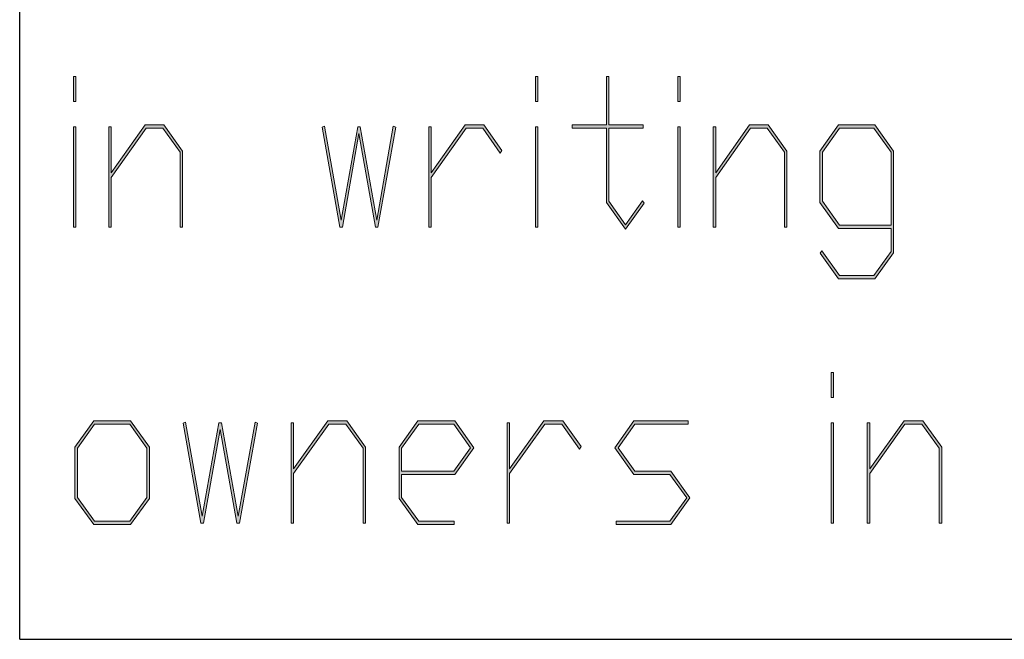
# Model space of a CAD drawing. Units: millimetres. Extents: x 0 to 210, y -297 to 0.
# Drawn here: x 11 to 18, y -292 to -288 of the extents above; entities that cross this region are included whole.
import ezdxf

# ---------------------------------------------------------------- set-up
doc = ezdxf.new("R2010")
doc.units = ezdxf.units.MM
doc.header["$MEASUREMENT"] = 0
doc.layers.add('Layer 1', color=7, linetype='Continuous', lineweight=0)

# ---------------------------------------------------------------- blocks, each defined once
blk = doc.blocks.new('Block_112')
at = {"layer": 'Layer 1'}
h = blk.add_hatch(color=7, dxfattribs=at)
h.dxf.hatch_style = 2
edge = h.paths.add_edge_path()
edge.add_spline(control_points=[(11.379, -289.2068), (11.379, -289.2068), (11.363, -289.2068), (11.363, -289.2068), (11.363, -289.2068), (11.363, -288.5288), (11.363, -288.5288), (11.363, -288.5288), (11.379, -288.5288), (11.379, -288.5288), (11.379, -288.5288), (11.379, -289.2068), (11.379, -289.2068)], knot_values=[0, 0, 0, 0, 1, 1, 1, 2, 2, 2, 3, 3, 3, 4, 4, 4, 4], degree=3, periodic=0)
edge = h.paths.add_edge_path()
edge.add_spline(control_points=[(11.379, -288.3593), (11.379, -288.3593), (11.363, -288.3593), (11.363, -288.3593), (11.363, -288.3593), (11.363, -288.1895), (11.363, -288.1895), (11.363, -288.1895), (11.379, -288.1895), (11.379, -288.1895), (11.379, -288.1895), (11.379, -288.3593), (11.379, -288.3593)], knot_values=[0, 0, 0, 0, 1, 1, 1, 2, 2, 2, 3, 3, 3, 4, 4, 4, 4], degree=3, periodic=0)
h = blk.add_hatch(color=7, dxfattribs=at)
h.dxf.hatch_style = 2
edge = h.paths.add_edge_path()
edge.add_spline(control_points=[(14.5028, -289.2068), (14.5028, -289.2068), (14.4868, -289.2068), (14.4868, -289.2068), (14.4868, -289.2068), (14.4868, -288.5288), (14.4868, -288.5288), (14.4868, -288.5288), (14.5028, -288.5288), (14.5028, -288.5288), (14.5028, -288.5288), (14.5028, -289.2068), (14.5028, -289.2068)], knot_values=[0, 0, 0, 0, 1, 1, 1, 2, 2, 2, 3, 3, 3, 4, 4, 4, 4], degree=3, periodic=0)
edge = h.paths.add_edge_path()
edge.add_spline(control_points=[(14.5028, -288.3593), (14.5028, -288.3593), (14.4868, -288.3593), (14.4868, -288.3593), (14.4868, -288.3593), (14.4868, -288.1895), (14.4868, -288.1895), (14.4868, -288.1895), (14.5028, -288.1895), (14.5028, -288.1895), (14.5028, -288.1895), (14.5028, -288.3593), (14.5028, -288.3593)], knot_values=[0, 0, 0, 0, 1, 1, 1, 2, 2, 2, 3, 3, 3, 4, 4, 4, 4], degree=3, periodic=0)
h = blk.add_hatch(color=7, dxfattribs=at)
h.dxf.hatch_style = 2
edge = h.paths.add_edge_path()
edge.add_spline(control_points=[(15.2211, -289.0456), (15.2211, -289.0456), (15.095, -289.2213), (15.095, -289.2213), (15.095, -289.2213), (14.967, -289.0414), (14.967, -289.0414), (14.967, -289.0414), (14.967, -288.5398), (14.967, -288.5398), (14.967, -288.5398), (14.7348, -288.5398), (14.7348, -288.5398), (14.7348, -288.5398), (14.7348, -288.5171), (14.7348, -288.5171), (14.7348, -288.5171), (14.967, -288.5171), (14.967, -288.5171), (14.967, -288.5171), (14.967, -288.1895), (14.967, -288.1895), (14.967, -288.1895), (14.9831, -288.1895), (14.9831, -288.1895), (14.9831, -288.1895), (14.9831, -288.5171), (14.9831, -288.5171), (14.9831, -288.5171), (15.2153, -288.5171), (15.2153, -288.5171), (15.2153, -288.5171), (15.2153, -288.5398), (15.2153, -288.5398), (15.2153, -288.5398), (14.9831, -288.5398), (14.9831, -288.5398), (14.9831, -288.5398), (14.9831, -289.0332), (14.9831, -289.0332), (14.9831, -289.0332), (15.095, -289.191), (15.095, -289.191), (15.095, -289.191), (15.2094, -289.029), (15.2094, -289.029), (15.2094, -289.029), (15.2211, -289.0456), (15.2211, -289.0456)], knot_values=[0, 0, 0, 0, 1, 1, 1, 2, 2, 2, 3, 3, 3, 4, 4, 4, 5, 5, 5, 6, 6, 6, 7, 7, 7, 8, 8, 8, 9, 9, 9, 10, 10, 10, 11, 11, 11, 12, 12, 12, 13, 13, 13, 14, 14, 14, 15, 15, 15, 16, 16, 16, 16], degree=3, periodic=0)
h = blk.add_hatch(color=7, dxfattribs=at)
h.dxf.hatch_style = 2
edge = h.paths.add_edge_path()
edge.add_spline(control_points=[(15.464, -289.2068), (15.464, -289.2068), (15.448, -289.2068), (15.448, -289.2068), (15.448, -289.2068), (15.448, -288.5288), (15.448, -288.5288), (15.448, -288.5288), (15.464, -288.5288), (15.464, -288.5288), (15.464, -288.5288), (15.464, -289.2068), (15.464, -289.2068)], knot_values=[0, 0, 0, 0, 1, 1, 1, 2, 2, 2, 3, 3, 3, 4, 4, 4, 4], degree=3, periodic=0)
edge = h.paths.add_edge_path()
edge.add_spline(control_points=[(15.464, -288.3593), (15.464, -288.3593), (15.448, -288.3593), (15.448, -288.3593), (15.448, -288.3593), (15.448, -288.1895), (15.448, -288.1895), (15.448, -288.1895), (15.464, -288.1895), (15.464, -288.1895), (15.464, -288.1895), (15.464, -288.3593), (15.464, -288.3593)], knot_values=[0, 0, 0, 0, 1, 1, 1, 2, 2, 2, 3, 3, 3, 4, 4, 4, 4], degree=3, periodic=0)
h = blk.add_hatch(color=7, dxfattribs=at)
h.dxf.hatch_style = 2
edge = h.paths.add_edge_path()
edge.add_spline(control_points=[(12.0999, -289.2068), (12.0999, -289.2068), (12.0837, -289.2068), (12.0837, -289.2068), (12.0837, -289.2068), (12.0837, -288.7021), (12.0837, -288.7021), (12.0837, -288.7021), (11.9684, -288.5398), (11.9684, -288.5398), (11.9684, -288.5398), (11.8546, -288.5398), (11.8546, -288.5398), (11.8546, -288.5398), (11.6194, -288.8716), (11.6194, -288.8716), (11.6194, -288.8716), (11.6194, -289.2068), (11.6194, -289.2068), (11.6194, -289.2068), (11.6034, -289.2068), (11.6034, -289.2068), (11.6034, -289.2068), (11.6034, -288.5288), (11.6034, -288.5288), (11.6034, -288.5288), (11.6194, -288.5288), (11.6194, -288.5288), (11.6194, -288.5288), (11.6194, -288.8406), (11.6194, -288.8406), (11.6194, -288.8406), (11.8487, -288.5171), (11.8487, -288.5171), (11.8487, -288.5171), (11.9748, -288.5171), (11.9748, -288.5171), (11.9748, -288.5171), (12.0999, -288.6938), (12.0999, -288.6938), (12.0999, -288.6938), (12.0999, -289.2068), (12.0999, -289.2068)], knot_values=[0, 0, 0, 0, 1, 1, 1, 2, 2, 2, 3, 3, 3, 4, 4, 4, 5, 5, 5, 6, 6, 6, 7, 7, 7, 8, 8, 8, 9, 9, 9, 10, 10, 10, 11, 11, 11, 12, 12, 12, 13, 13, 13, 14, 14, 14, 14], degree=3, periodic=0)
h = blk.add_hatch(color=7, dxfattribs=at)
h.dxf.hatch_style = 2
edge = h.paths.add_edge_path()
edge.add_spline(control_points=[(13.5415, -288.5316), (13.5415, -288.5316), (13.4212, -289.2068), (13.4212, -289.2068), (13.4212, -289.2068), (13.4047, -289.2068), (13.4047, -289.2068), (13.4047, -289.2068), (13.2932, -288.5753), (13.2932, -288.5753), (13.2932, -288.5753), (13.1813, -289.2068), (13.1813, -289.2068), (13.1813, -289.2068), (13.1647, -289.2068), (13.1647, -289.2068), (13.1647, -289.2068), (13.045, -288.5316), (13.045, -288.5316), (13.045, -288.5316), (13.061, -288.5254), (13.061, -288.5254), (13.061, -288.5254), (13.173, -289.16), (13.173, -289.16), (13.173, -289.16), (13.285, -288.5288), (13.285, -288.5288), (13.285, -288.5288), (13.3015, -288.5288), (13.3015, -288.5288), (13.3015, -288.5288), (13.413, -289.16), (13.413, -289.16), (13.413, -289.16), (13.5253, -288.5254), (13.5253, -288.5254), (13.5253, -288.5254), (13.5415, -288.5316), (13.5415, -288.5316)], knot_values=[0, 0, 0, 0, 1, 1, 1, 2, 2, 2, 3, 3, 3, 4, 4, 4, 5, 5, 5, 6, 6, 6, 7, 7, 7, 8, 8, 8, 9, 9, 9, 10, 10, 10, 11, 11, 11, 12, 12, 12, 13, 13, 13, 13], degree=3, periodic=0)
h = blk.add_hatch(color=7, dxfattribs=at)
h.dxf.hatch_style = 2
edge = h.paths.add_edge_path()
edge.add_spline(control_points=[(14.2599, -288.6897), (14.2599, -288.6897), (14.2482, -288.7069), (14.2482, -288.7069), (14.2482, -288.7069), (14.1309, -288.5398), (14.1309, -288.5398), (14.1309, -288.5398), (14.0171, -288.5398), (14.0171, -288.5398), (14.0171, -288.5398), (13.7819, -288.8716), (13.7819, -288.8716), (13.7819, -288.8716), (13.7819, -289.2068), (13.7819, -289.2068), (13.7819, -289.2068), (13.7659, -289.2068), (13.7659, -289.2068), (13.7659, -289.2068), (13.7659, -288.5288), (13.7659, -288.5288), (13.7659, -288.5288), (13.7819, -288.5288), (13.7819, -288.5288), (13.7819, -288.5288), (13.7819, -288.8406), (13.7819, -288.8406), (13.7819, -288.8406), (14.0112, -288.5171), (14.0112, -288.5171), (14.0112, -288.5171), (14.1373, -288.5171), (14.1373, -288.5171), (14.1373, -288.5171), (14.2599, -288.6897), (14.2599, -288.6897)], knot_values=[0, 0, 0, 0, 1, 1, 1, 2, 2, 2, 3, 3, 3, 4, 4, 4, 5, 5, 5, 6, 6, 6, 7, 7, 7, 8, 8, 8, 9, 9, 9, 10, 10, 10, 11, 11, 11, 12, 12, 12, 12], degree=3, periodic=0)
h = blk.add_hatch(color=7, dxfattribs=at)
h.dxf.hatch_style = 2
edge = h.paths.add_edge_path()
edge.add_spline(control_points=[(16.1849, -289.2068), (16.1849, -289.2068), (16.1687, -289.2068), (16.1687, -289.2068), (16.1687, -289.2068), (16.1687, -288.7021), (16.1687, -288.7021), (16.1687, -288.7021), (16.0535, -288.5398), (16.0535, -288.5398), (16.0535, -288.5398), (15.9396, -288.5398), (15.9396, -288.5398), (15.9396, -288.5398), (15.7045, -288.8716), (15.7045, -288.8716), (15.7045, -288.8716), (15.7045, -289.2068), (15.7045, -289.2068), (15.7045, -289.2068), (15.6884, -289.2068), (15.6884, -289.2068), (15.6884, -289.2068), (15.6884, -288.5288), (15.6884, -288.5288), (15.6884, -288.5288), (15.7045, -288.5288), (15.7045, -288.5288), (15.7045, -288.5288), (15.7045, -288.8406), (15.7045, -288.8406), (15.7045, -288.8406), (15.9337, -288.5171), (15.9337, -288.5171), (15.9337, -288.5171), (16.0598, -288.5171), (16.0598, -288.5171), (16.0598, -288.5171), (16.1849, -288.6938), (16.1849, -288.6938), (16.1849, -288.6938), (16.1849, -289.2068), (16.1849, -289.2068)], knot_values=[0, 0, 0, 0, 1, 1, 1, 2, 2, 2, 3, 3, 3, 4, 4, 4, 5, 5, 5, 6, 6, 6, 7, 7, 7, 8, 8, 8, 9, 9, 9, 10, 10, 10, 11, 11, 11, 12, 12, 12, 13, 13, 13, 14, 14, 14, 14], degree=3, periodic=0)
h = blk.add_hatch(color=7, dxfattribs=at)
h.dxf.hatch_style = 2
edge = h.paths.add_edge_path()
edge.add_spline(control_points=[(16.8896, -289.1951), (16.8896, -289.1951), (16.8896, -288.7021), (16.8896, -288.7021), (16.8896, -288.7021), (16.7743, -288.5398), (16.7743, -288.5398), (16.7743, -288.5398), (16.5402, -288.5398), (16.5402, -288.5398), (16.5402, -288.5398), (16.4254, -288.7021), (16.4254, -288.7021), (16.4254, -288.7021), (16.4254, -289.0332), (16.4254, -289.0332), (16.4254, -289.0332), (16.5402, -289.1951), (16.5402, -289.1951), (16.5402, -289.1951), (16.8896, -289.1951), (16.8896, -289.1951)], knot_values=[0, 0, 0, 0, 1, 1, 1, 2, 2, 2, 3, 3, 3, 4, 4, 4, 5, 5, 5, 6, 6, 6, 7, 7, 7, 7], degree=3, periodic=0)
edge = h.paths.add_edge_path()
edge.add_spline(control_points=[(16.9058, -289.3801), (16.9058, -289.3801), (16.7807, -289.5565), (16.7807, -289.5565), (16.7807, -289.5565), (16.5344, -289.5565), (16.5344, -289.5565), (16.5344, -289.5565), (16.4112, -289.3842), (16.4112, -289.3842), (16.4112, -289.3842), (16.4229, -289.367), (16.4229, -289.367), (16.4229, -289.367), (16.5402, -289.5337), (16.5402, -289.5337), (16.5402, -289.5337), (16.7743, -289.5337), (16.7743, -289.5337), (16.7743, -289.5337), (16.8896, -289.3711), (16.8896, -289.3711), (16.8896, -289.3711), (16.8896, -289.2171), (16.8896, -289.2171), (16.8896, -289.2171), (16.5344, -289.2171), (16.5344, -289.2171), (16.5344, -289.2171), (16.4093, -289.0414), (16.4093, -289.0414), (16.4093, -289.0414), (16.4093, -288.6938), (16.4093, -288.6938), (16.4093, -288.6938), (16.5344, -288.5171), (16.5344, -288.5171), (16.5344, -288.5171), (16.7807, -288.5171), (16.7807, -288.5171), (16.7807, -288.5171), (16.9058, -288.6938), (16.9058, -288.6938), (16.9058, -288.6938), (16.9058, -289.3801), (16.9058, -289.3801)], knot_values=[0, 0, 0, 0, 1, 1, 1, 2, 2, 2, 3, 3, 3, 4, 4, 4, 5, 5, 5, 6, 6, 6, 7, 7, 7, 8, 8, 8, 9, 9, 9, 10, 10, 10, 11, 11, 11, 12, 12, 12, 13, 13, 13, 14, 14, 14, 15, 15, 15, 15], degree=3, periodic=0)
for points, knots in [([(11.379, -288.3593), (11.379, -288.3593), (11.363, -288.3593), (11.363, -288.3593), (11.363, -288.3593), (11.363, -288.1895), (11.363, -288.1895), (11.363, -288.1895), (11.379, -288.1895), (11.379, -288.1895), (11.379, -288.1895), (11.379, -288.3593), (11.379, -288.3593)], [0, 0, 0, 0, 1, 1, 1, 2, 2, 2, 3, 3, 3, 4, 4, 4, 4]), ([(14.5028, -288.3593), (14.5028, -288.3593), (14.4868, -288.3593), (14.4868, -288.3593), (14.4868, -288.3593), (14.4868, -288.1895), (14.4868, -288.1895), (14.4868, -288.1895), (14.5028, -288.1895), (14.5028, -288.1895), (14.5028, -288.1895), (14.5028, -288.3593), (14.5028, -288.3593)], [0, 0, 0, 0, 1, 1, 1, 2, 2, 2, 3, 3, 3, 4, 4, 4, 4]), ([(15.2211, -289.0456), (15.2211, -289.0456), (15.095, -289.2213), (15.095, -289.2213), (15.095, -289.2213), (14.967, -289.0414), (14.967, -289.0414), (14.967, -289.0414), (14.967, -288.5398), (14.967, -288.5398), (14.967, -288.5398), (14.7348, -288.5398), (14.7348, -288.5398), (14.7348, -288.5398), (14.7348, -288.5171), (14.7348, -288.5171), (14.7348, -288.5171), (14.967, -288.5171), (14.967, -288.5171), (14.967, -288.5171), (14.967, -288.1895), (14.967, -288.1895), (14.967, -288.1895), (14.9831, -288.1895), (14.9831, -288.1895), (14.9831, -288.1895), (14.9831, -288.5171), (14.9831, -288.5171), (14.9831, -288.5171), (15.2153, -288.5171), (15.2153, -288.5171), (15.2153, -288.5171), (15.2153, -288.5398), (15.2153, -288.5398), (15.2153, -288.5398), (14.9831, -288.5398), (14.9831, -288.5398), (14.9831, -288.5398), (14.9831, -289.0332), (14.9831, -289.0332), (14.9831, -289.0332), (15.095, -289.191), (15.095, -289.191), (15.095, -289.191), (15.2094, -289.029), (15.2094, -289.029), (15.2094, -289.029), (15.2211, -289.0456), (15.2211, -289.0456)], [0, 0, 0, 0, 1, 1, 1, 2, 2, 2, 3, 3, 3, 4, 4, 4, 5, 5, 5, 6, 6, 6, 7, 7, 7, 8, 8, 8, 9, 9, 9, 10, 10, 10, 11, 11, 11, 12, 12, 12, 13, 13, 13, 14, 14, 14, 15, 15, 15, 16, 16, 16, 16]), ([(15.464, -288.3593), (15.464, -288.3593), (15.448, -288.3593), (15.448, -288.3593), (15.448, -288.3593), (15.448, -288.1895), (15.448, -288.1895), (15.448, -288.1895), (15.464, -288.1895), (15.464, -288.1895), (15.464, -288.1895), (15.464, -288.3593), (15.464, -288.3593)], [0, 0, 0, 0, 1, 1, 1, 2, 2, 2, 3, 3, 3, 4, 4, 4, 4]), ([(11.379, -289.2068), (11.379, -289.2068), (11.363, -289.2068), (11.363, -289.2068), (11.363, -289.2068), (11.363, -288.5288), (11.363, -288.5288), (11.363, -288.5288), (11.379, -288.5288), (11.379, -288.5288), (11.379, -288.5288), (11.379, -289.2068), (11.379, -289.2068)], [0, 0, 0, 0, 1, 1, 1, 2, 2, 2, 3, 3, 3, 4, 4, 4, 4]), ([(12.0999, -289.2068), (12.0999, -289.2068), (12.0837, -289.2068), (12.0837, -289.2068), (12.0837, -289.2068), (12.0837, -288.7021), (12.0837, -288.7021), (12.0837, -288.7021), (11.9684, -288.5398), (11.9684, -288.5398), (11.9684, -288.5398), (11.8546, -288.5398), (11.8546, -288.5398), (11.8546, -288.5398), (11.6194, -288.8716), (11.6194, -288.8716), (11.6194, -288.8716), (11.6194, -289.2068), (11.6194, -289.2068), (11.6194, -289.2068), (11.6034, -289.2068), (11.6034, -289.2068), (11.6034, -289.2068), (11.6034, -288.5288), (11.6034, -288.5288), (11.6034, -288.5288), (11.6194, -288.5288), (11.6194, -288.5288), (11.6194, -288.5288), (11.6194, -288.8406), (11.6194, -288.8406), (11.6194, -288.8406), (11.8487, -288.5171), (11.8487, -288.5171), (11.8487, -288.5171), (11.9748, -288.5171), (11.9748, -288.5171), (11.9748, -288.5171), (12.0999, -288.6938), (12.0999, -288.6938), (12.0999, -288.6938), (12.0999, -289.2068), (12.0999, -289.2068)], [0, 0, 0, 0, 1, 1, 1, 2, 2, 2, 3, 3, 3, 4, 4, 4, 5, 5, 5, 6, 6, 6, 7, 7, 7, 8, 8, 8, 9, 9, 9, 10, 10, 10, 11, 11, 11, 12, 12, 12, 13, 13, 13, 14, 14, 14, 14]), ([(13.5415, -288.5316), (13.5415, -288.5316), (13.4212, -289.2068), (13.4212, -289.2068), (13.4212, -289.2068), (13.4047, -289.2068), (13.4047, -289.2068), (13.4047, -289.2068), (13.2932, -288.5753), (13.2932, -288.5753), (13.2932, -288.5753), (13.1813, -289.2068), (13.1813, -289.2068), (13.1813, -289.2068), (13.1647, -289.2068), (13.1647, -289.2068), (13.1647, -289.2068), (13.045, -288.5316), (13.045, -288.5316), (13.045, -288.5316), (13.061, -288.5254), (13.061, -288.5254), (13.061, -288.5254), (13.173, -289.16), (13.173, -289.16), (13.173, -289.16), (13.285, -288.5288), (13.285, -288.5288), (13.285, -288.5288), (13.3015, -288.5288), (13.3015, -288.5288), (13.3015, -288.5288), (13.413, -289.16), (13.413, -289.16), (13.413, -289.16), (13.5253, -288.5254), (13.5253, -288.5254), (13.5253, -288.5254), (13.5415, -288.5316), (13.5415, -288.5316)], [0, 0, 0, 0, 1, 1, 1, 2, 2, 2, 3, 3, 3, 4, 4, 4, 5, 5, 5, 6, 6, 6, 7, 7, 7, 8, 8, 8, 9, 9, 9, 10, 10, 10, 11, 11, 11, 12, 12, 12, 13, 13, 13, 13]), ([(14.2599, -288.6897), (14.2599, -288.6897), (14.2482, -288.7069), (14.2482, -288.7069), (14.2482, -288.7069), (14.1309, -288.5398), (14.1309, -288.5398), (14.1309, -288.5398), (14.0171, -288.5398), (14.0171, -288.5398), (14.0171, -288.5398), (13.7819, -288.8716), (13.7819, -288.8716), (13.7819, -288.8716), (13.7819, -289.2068), (13.7819, -289.2068), (13.7819, -289.2068), (13.7659, -289.2068), (13.7659, -289.2068), (13.7659, -289.2068), (13.7659, -288.5288), (13.7659, -288.5288), (13.7659, -288.5288), (13.7819, -288.5288), (13.7819, -288.5288), (13.7819, -288.5288), (13.7819, -288.8406), (13.7819, -288.8406), (13.7819, -288.8406), (14.0112, -288.5171), (14.0112, -288.5171), (14.0112, -288.5171), (14.1373, -288.5171), (14.1373, -288.5171), (14.1373, -288.5171), (14.2599, -288.6897), (14.2599, -288.6897)], [0, 0, 0, 0, 1, 1, 1, 2, 2, 2, 3, 3, 3, 4, 4, 4, 5, 5, 5, 6, 6, 6, 7, 7, 7, 8, 8, 8, 9, 9, 9, 10, 10, 10, 11, 11, 11, 12, 12, 12, 12]), ([(14.5028, -289.2068), (14.5028, -289.2068), (14.4868, -289.2068), (14.4868, -289.2068), (14.4868, -289.2068), (14.4868, -288.5288), (14.4868, -288.5288), (14.4868, -288.5288), (14.5028, -288.5288), (14.5028, -288.5288), (14.5028, -288.5288), (14.5028, -289.2068), (14.5028, -289.2068)], [0, 0, 0, 0, 1, 1, 1, 2, 2, 2, 3, 3, 3, 4, 4, 4, 4]), ([(15.464, -289.2068), (15.464, -289.2068), (15.448, -289.2068), (15.448, -289.2068), (15.448, -289.2068), (15.448, -288.5288), (15.448, -288.5288), (15.448, -288.5288), (15.464, -288.5288), (15.464, -288.5288), (15.464, -288.5288), (15.464, -289.2068), (15.464, -289.2068)], [0, 0, 0, 0, 1, 1, 1, 2, 2, 2, 3, 3, 3, 4, 4, 4, 4]), ([(16.1849, -289.2068), (16.1849, -289.2068), (16.1687, -289.2068), (16.1687, -289.2068), (16.1687, -289.2068), (16.1687, -288.7021), (16.1687, -288.7021), (16.1687, -288.7021), (16.0535, -288.5398), (16.0535, -288.5398), (16.0535, -288.5398), (15.9396, -288.5398), (15.9396, -288.5398), (15.9396, -288.5398), (15.7045, -288.8716), (15.7045, -288.8716), (15.7045, -288.8716), (15.7045, -289.2068), (15.7045, -289.2068), (15.7045, -289.2068), (15.6884, -289.2068), (15.6884, -289.2068), (15.6884, -289.2068), (15.6884, -288.5288), (15.6884, -288.5288), (15.6884, -288.5288), (15.7045, -288.5288), (15.7045, -288.5288), (15.7045, -288.5288), (15.7045, -288.8406), (15.7045, -288.8406), (15.7045, -288.8406), (15.9337, -288.5171), (15.9337, -288.5171), (15.9337, -288.5171), (16.0598, -288.5171), (16.0598, -288.5171), (16.0598, -288.5171), (16.1849, -288.6938), (16.1849, -288.6938), (16.1849, -288.6938), (16.1849, -289.2068), (16.1849, -289.2068)], [0, 0, 0, 0, 1, 1, 1, 2, 2, 2, 3, 3, 3, 4, 4, 4, 5, 5, 5, 6, 6, 6, 7, 7, 7, 8, 8, 8, 9, 9, 9, 10, 10, 10, 11, 11, 11, 12, 12, 12, 13, 13, 13, 14, 14, 14, 14]), ([(16.9058, -289.3801), (16.9058, -289.3801), (16.7807, -289.5565), (16.7807, -289.5565), (16.7807, -289.5565), (16.5344, -289.5565), (16.5344, -289.5565), (16.5344, -289.5565), (16.4112, -289.3842), (16.4112, -289.3842), (16.4112, -289.3842), (16.4229, -289.367), (16.4229, -289.367), (16.4229, -289.367), (16.5402, -289.5337), (16.5402, -289.5337), (16.5402, -289.5337), (16.7743, -289.5337), (16.7743, -289.5337), (16.7743, -289.5337), (16.8896, -289.3711), (16.8896, -289.3711), (16.8896, -289.3711), (16.8896, -289.2171), (16.8896, -289.2171), (16.8896, -289.2171), (16.5344, -289.2171), (16.5344, -289.2171), (16.5344, -289.2171), (16.4093, -289.0414), (16.4093, -289.0414), (16.4093, -289.0414), (16.4093, -288.6938), (16.4093, -288.6938), (16.4093, -288.6938), (16.5344, -288.5171), (16.5344, -288.5171), (16.5344, -288.5171), (16.7807, -288.5171), (16.7807, -288.5171), (16.7807, -288.5171), (16.9058, -288.6938), (16.9058, -288.6938), (16.9058, -288.6938), (16.9058, -289.3801), (16.9058, -289.3801)], [0, 0, 0, 0, 1, 1, 1, 2, 2, 2, 3, 3, 3, 4, 4, 4, 5, 5, 5, 6, 6, 6, 7, 7, 7, 8, 8, 8, 9, 9, 9, 10, 10, 10, 11, 11, 11, 12, 12, 12, 13, 13, 13, 14, 14, 14, 15, 15, 15, 15]), ([(16.8896, -289.1951), (16.8896, -289.1951), (16.8896, -288.7021), (16.8896, -288.7021), (16.8896, -288.7021), (16.7743, -288.5398), (16.7743, -288.5398), (16.7743, -288.5398), (16.5402, -288.5398), (16.5402, -288.5398), (16.5402, -288.5398), (16.4254, -288.7021), (16.4254, -288.7021), (16.4254, -288.7021), (16.4254, -289.0332), (16.4254, -289.0332), (16.4254, -289.0332), (16.5402, -289.1951), (16.5402, -289.1951), (16.5402, -289.1951), (16.8896, -289.1951), (16.8896, -289.1951)], [0, 0, 0, 0, 1, 1, 1, 2, 2, 2, 3, 3, 3, 4, 4, 4, 5, 5, 5, 6, 6, 6, 7, 7, 7, 7])]:
    blk.add_open_spline(points, degree=3, knots=knots, dxfattribs=at)
blk = doc.blocks.new('Block_111')
at = {"layer": 'Layer 1'}
blk.add_blockref('Block_112', (0, 0), dxfattribs=at)
blk = doc.blocks.new('Block_114')
at = {"layer": 'Layer 1'}
h = blk.add_hatch(color=7, dxfattribs=at)
h.dxf.hatch_style = 2
edge = h.paths.add_edge_path()
edge.add_spline(control_points=[(16.5018, -291.2067), (16.5018, -291.2067), (16.4855, -291.2067), (16.4855, -291.2067), (16.4855, -291.2067), (16.4855, -290.5287), (16.4855, -290.5287), (16.4855, -290.5287), (16.5018, -290.5287), (16.5018, -290.5287), (16.5018, -290.5287), (16.5018, -291.2067), (16.5018, -291.2067)], knot_values=[0, 0, 0, 0, 1, 1, 1, 2, 2, 2, 3, 3, 3, 4, 4, 4, 4], degree=3, periodic=0)
edge = h.paths.add_edge_path()
edge.add_spline(control_points=[(16.5018, -290.3592), (16.5018, -290.3592), (16.4855, -290.3592), (16.4855, -290.3592), (16.4855, -290.3592), (16.4855, -290.1893), (16.4855, -290.1893), (16.4855, -290.1893), (16.5018, -290.1893), (16.5018, -290.1893), (16.5018, -290.1893), (16.5018, -290.3592), (16.5018, -290.3592)], knot_values=[0, 0, 0, 0, 1, 1, 1, 2, 2, 2, 3, 3, 3, 4, 4, 4, 4], degree=3, periodic=0)
h = blk.add_hatch(color=7, dxfattribs=at)
h.dxf.hatch_style = 2
edge = h.paths.add_edge_path()
edge.add_spline(control_points=[(11.8603, -291.0331), (11.8603, -291.0331), (11.8603, -290.702), (11.8603, -290.702), (11.8603, -290.702), (11.7435, -290.5397), (11.7435, -290.5397), (11.7435, -290.5397), (11.5063, -290.5397), (11.5063, -290.5397), (11.5063, -290.5397), (11.39, -290.702), (11.39, -290.702), (11.39, -290.702), (11.39, -291.0331), (11.39, -291.0331), (11.39, -291.0331), (11.5063, -291.195), (11.5063, -291.195), (11.5063, -291.195), (11.7435, -291.195), (11.7435, -291.195), (11.7435, -291.195), (11.8603, -291.0331), (11.8603, -291.0331)], knot_values=[0, 0, 0, 0, 1, 1, 1, 2, 2, 2, 3, 3, 3, 4, 4, 4, 5, 5, 5, 6, 6, 6, 7, 7, 7, 8, 8, 8, 8], degree=3, periodic=0)
edge = h.paths.add_edge_path()
edge.add_spline(control_points=[(11.8766, -291.0413), (11.8766, -291.0413), (11.7498, -291.217), (11.7498, -291.217), (11.7498, -291.217), (11.5004, -291.217), (11.5004, -291.217), (11.5004, -291.217), (11.3736, -291.0413), (11.3736, -291.0413), (11.3736, -291.0413), (11.3736, -290.6937), (11.3736, -290.6937), (11.3736, -290.6937), (11.5004, -290.517), (11.5004, -290.517), (11.5004, -290.517), (11.7498, -290.517), (11.7498, -290.517), (11.7498, -290.517), (11.8766, -290.6937), (11.8766, -290.6937), (11.8766, -290.6937), (11.8766, -291.0413), (11.8766, -291.0413)], knot_values=[0, 0, 0, 0, 1, 1, 1, 2, 2, 2, 3, 3, 3, 4, 4, 4, 5, 5, 5, 6, 6, 6, 7, 7, 7, 8, 8, 8, 8], degree=3, periodic=0)
h = blk.add_hatch(color=7, dxfattribs=at)
h.dxf.hatch_style = 2
edge = h.paths.add_edge_path()
edge.add_spline(control_points=[(12.607, -290.5314), (12.607, -290.5314), (12.4852, -291.2067), (12.4852, -291.2067), (12.4852, -291.2067), (12.4683, -291.2067), (12.4683, -291.2067), (12.4683, -291.2067), (12.3555, -290.5752), (12.3555, -290.5752), (12.3555, -290.5752), (12.2421, -291.2067), (12.2421, -291.2067), (12.2421, -291.2067), (12.2253, -291.2067), (12.2253, -291.2067), (12.2253, -291.2067), (12.104, -290.5314), (12.104, -290.5314), (12.104, -290.5314), (12.1204, -290.5252), (12.1204, -290.5252), (12.1204, -290.5252), (12.2337, -291.1598), (12.2337, -291.1598), (12.2337, -291.1598), (12.347, -290.5287), (12.347, -290.5287), (12.347, -290.5287), (12.3639, -290.5287), (12.3639, -290.5287), (12.3639, -290.5287), (12.4768, -291.1598), (12.4768, -291.1598), (12.4768, -291.1598), (12.5906, -290.5252), (12.5906, -290.5252), (12.5906, -290.5252), (12.607, -290.5314), (12.607, -290.5314)], knot_values=[0, 0, 0, 0, 1, 1, 1, 2, 2, 2, 3, 3, 3, 4, 4, 4, 5, 5, 5, 6, 6, 6, 7, 7, 7, 8, 8, 8, 9, 9, 9, 10, 10, 10, 11, 11, 11, 12, 12, 12, 13, 13, 13, 13], degree=3, periodic=0)
h = blk.add_hatch(color=7, dxfattribs=at)
h.dxf.hatch_style = 2
edge = h.paths.add_edge_path()
edge.add_spline(control_points=[(13.3372, -291.2067), (13.3372, -291.2067), (13.3208, -291.2067), (13.3208, -291.2067), (13.3208, -291.2067), (13.3208, -290.702), (13.3208, -290.702), (13.3208, -290.702), (13.204, -290.5397), (13.204, -290.5397), (13.204, -290.5397), (13.0886, -290.5397), (13.0886, -290.5397), (13.0886, -290.5397), (12.8506, -290.8715), (12.8506, -290.8715), (12.8506, -290.8715), (12.8506, -291.2067), (12.8506, -291.2067), (12.8506, -291.2067), (12.8342, -291.2067), (12.8342, -291.2067), (12.8342, -291.2067), (12.8342, -290.5287), (12.8342, -290.5287), (12.8342, -290.5287), (12.8506, -290.5287), (12.8506, -290.5287), (12.8506, -290.5287), (12.8506, -290.8405), (12.8506, -290.8405), (12.8506, -290.8405), (13.0828, -290.517), (13.0828, -290.517), (13.0828, -290.517), (13.2104, -290.517), (13.2104, -290.517), (13.2104, -290.517), (13.3372, -290.6937), (13.3372, -290.6937), (13.3372, -290.6937), (13.3372, -291.2067), (13.3372, -291.2067)], knot_values=[0, 0, 0, 0, 1, 1, 1, 2, 2, 2, 3, 3, 3, 4, 4, 4, 5, 5, 5, 6, 6, 6, 7, 7, 7, 8, 8, 8, 9, 9, 9, 10, 10, 10, 11, 11, 11, 12, 12, 12, 13, 13, 13, 14, 14, 14, 14], degree=3, periodic=0)
h = blk.add_hatch(color=7, dxfattribs=at)
h.dxf.hatch_style = 2
edge = h.paths.add_edge_path()
edge.add_spline(control_points=[(14.0482, -290.6978), (14.0482, -290.6978), (13.9344, -290.5397), (13.9344, -290.5397), (13.9344, -290.5397), (13.6972, -290.5397), (13.6972, -290.5397), (13.6972, -290.5397), (13.5809, -290.702), (13.5809, -290.702), (13.5809, -290.702), (13.5809, -290.8563), (13.5809, -290.8563), (13.5809, -290.8563), (13.9344, -290.8563), (13.9344, -290.8563), (13.9344, -290.8563), (14.0482, -290.6978), (14.0482, -290.6978)], knot_values=[0, 0, 0, 0, 1, 1, 1, 2, 2, 2, 3, 3, 3, 4, 4, 4, 5, 5, 5, 6, 6, 6, 6], degree=3, periodic=0)
edge = h.paths.add_edge_path()
edge.add_spline(control_points=[(14.0705, -290.6978), (14.0705, -290.6978), (13.9408, -290.8784), (13.9408, -290.8784), (13.9408, -290.8784), (13.5809, -290.8784), (13.5809, -290.8784), (13.5809, -290.8784), (13.5809, -291.0331), (13.5809, -291.0331), (13.5809, -291.0331), (13.6972, -291.195), (13.6972, -291.195), (13.6972, -291.195), (13.9373, -291.195), (13.9373, -291.195), (13.9373, -291.195), (13.9373, -291.217), (13.9373, -291.217), (13.9373, -291.217), (13.6913, -291.217), (13.6913, -291.217), (13.6913, -291.217), (13.5645, -291.0413), (13.5645, -291.0413), (13.5645, -291.0413), (13.5645, -290.6937), (13.5645, -290.6937), (13.5645, -290.6937), (13.6913, -290.517), (13.6913, -290.517), (13.6913, -290.517), (13.9408, -290.517), (13.9408, -290.517), (13.9408, -290.517), (14.0705, -290.6978), (14.0705, -290.6978)], knot_values=[0, 0, 0, 0, 1, 1, 1, 2, 2, 2, 3, 3, 3, 4, 4, 4, 5, 5, 5, 6, 6, 6, 7, 7, 7, 8, 8, 8, 9, 9, 9, 10, 10, 10, 11, 11, 11, 12, 12, 12, 12], degree=3, periodic=0)
h = blk.add_hatch(color=7, dxfattribs=at)
h.dxf.hatch_style = 2
edge = h.paths.add_edge_path()
edge.add_spline(control_points=[(14.7953, -290.6896), (14.7953, -290.6896), (14.7834, -290.7068), (14.7834, -290.7068), (14.7834, -290.7068), (14.6646, -290.5397), (14.6646, -290.5397), (14.6646, -290.5397), (14.5492, -290.5397), (14.5492, -290.5397), (14.5492, -290.5397), (14.3111, -290.8715), (14.3111, -290.8715), (14.3111, -290.8715), (14.3111, -291.2067), (14.3111, -291.2067), (14.3111, -291.2067), (14.2947, -291.2067), (14.2947, -291.2067), (14.2947, -291.2067), (14.2947, -290.5287), (14.2947, -290.5287), (14.2947, -290.5287), (14.3111, -290.5287), (14.3111, -290.5287), (14.3111, -290.5287), (14.3111, -290.8405), (14.3111, -290.8405), (14.3111, -290.8405), (14.5433, -290.517), (14.5433, -290.517), (14.5433, -290.517), (14.6709, -290.517), (14.6709, -290.517), (14.6709, -290.517), (14.7953, -290.6896), (14.7953, -290.6896)], knot_values=[0, 0, 0, 0, 1, 1, 1, 2, 2, 2, 3, 3, 3, 4, 4, 4, 5, 5, 5, 6, 6, 6, 7, 7, 7, 8, 8, 8, 9, 9, 9, 10, 10, 10, 11, 11, 11, 12, 12, 12, 12], degree=3, periodic=0)
h = blk.add_hatch(color=7, dxfattribs=at)
h.dxf.hatch_style = 2
edge = h.paths.add_edge_path()
edge.add_spline(control_points=[(15.5308, -291.0372), (15.5308, -291.0372), (15.4011, -291.217), (15.4011, -291.217), (15.4011, -291.217), (15.0328, -291.217), (15.0328, -291.217), (15.0328, -291.217), (15.0328, -291.195), (15.0328, -291.195), (15.0328, -291.195), (15.3948, -291.195), (15.3948, -291.195), (15.3948, -291.195), (15.5086, -291.0372), (15.5086, -291.0372), (15.5086, -291.0372), (15.3948, -290.8784), (15.3948, -290.8784), (15.3948, -290.8784), (15.1517, -290.8784), (15.1517, -290.8784), (15.1517, -290.8784), (15.022, -290.6978), (15.022, -290.6978), (15.022, -290.6978), (15.1517, -290.517), (15.1517, -290.517), (15.1517, -290.517), (15.5195, -290.517), (15.5195, -290.517), (15.5195, -290.517), (15.5195, -290.5397), (15.5195, -290.5397), (15.5195, -290.5397), (15.1576, -290.5397), (15.1576, -290.5397), (15.1576, -290.5397), (15.0442, -290.6978), (15.0442, -290.6978), (15.0442, -290.6978), (15.1576, -290.8563), (15.1576, -290.8563), (15.1576, -290.8563), (15.4011, -290.8563), (15.4011, -290.8563), (15.4011, -290.8563), (15.5308, -291.0372), (15.5308, -291.0372)], knot_values=[0, 0, 0, 0, 1, 1, 1, 2, 2, 2, 3, 3, 3, 4, 4, 4, 5, 5, 5, 6, 6, 6, 7, 7, 7, 8, 8, 8, 9, 9, 9, 10, 10, 10, 11, 11, 11, 12, 12, 12, 13, 13, 13, 14, 14, 14, 15, 15, 15, 16, 16, 16, 16], degree=3, periodic=0)
h = blk.add_hatch(color=7, dxfattribs=at)
h.dxf.hatch_style = 2
edge = h.paths.add_edge_path()
edge.add_spline(control_points=[(17.232, -291.2067), (17.232, -291.2067), (17.2157, -291.2067), (17.2157, -291.2067), (17.2157, -291.2067), (17.2157, -290.702), (17.2157, -290.702), (17.2157, -290.702), (17.0989, -290.5397), (17.0989, -290.5397), (17.0989, -290.5397), (16.9835, -290.5397), (16.9835, -290.5397), (16.9835, -290.5397), (16.7454, -290.8715), (16.7454, -290.8715), (16.7454, -290.8715), (16.7454, -291.2067), (16.7454, -291.2067), (16.7454, -291.2067), (16.729, -291.2067), (16.729, -291.2067), (16.729, -291.2067), (16.729, -290.5287), (16.729, -290.5287), (16.729, -290.5287), (16.7454, -290.5287), (16.7454, -290.5287), (16.7454, -290.5287), (16.7454, -290.8405), (16.7454, -290.8405), (16.7454, -290.8405), (16.9776, -290.517), (16.9776, -290.517), (16.9776, -290.517), (17.1052, -290.517), (17.1052, -290.517), (17.1052, -290.517), (17.232, -290.6937), (17.232, -290.6937), (17.232, -290.6937), (17.232, -291.2067), (17.232, -291.2067)], knot_values=[0, 0, 0, 0, 1, 1, 1, 2, 2, 2, 3, 3, 3, 4, 4, 4, 5, 5, 5, 6, 6, 6, 7, 7, 7, 8, 8, 8, 9, 9, 9, 10, 10, 10, 11, 11, 11, 12, 12, 12, 13, 13, 13, 14, 14, 14, 14], degree=3, periodic=0)
for points, knots in [([(16.5018, -290.3592), (16.5018, -290.3592), (16.4855, -290.3592), (16.4855, -290.3592), (16.4855, -290.3592), (16.4855, -290.1893), (16.4855, -290.1893), (16.4855, -290.1893), (16.5018, -290.1893), (16.5018, -290.1893), (16.5018, -290.1893), (16.5018, -290.3592), (16.5018, -290.3592)], [0, 0, 0, 0, 1, 1, 1, 2, 2, 2, 3, 3, 3, 4, 4, 4, 4]), ([(11.8766, -291.0413), (11.8766, -291.0413), (11.7498, -291.217), (11.7498, -291.217), (11.7498, -291.217), (11.5004, -291.217), (11.5004, -291.217), (11.5004, -291.217), (11.3736, -291.0413), (11.3736, -291.0413), (11.3736, -291.0413), (11.3736, -290.6937), (11.3736, -290.6937), (11.3736, -290.6937), (11.5004, -290.517), (11.5004, -290.517), (11.5004, -290.517), (11.7498, -290.517), (11.7498, -290.517), (11.7498, -290.517), (11.8766, -290.6937), (11.8766, -290.6937), (11.8766, -290.6937), (11.8766, -291.0413), (11.8766, -291.0413)], [0, 0, 0, 0, 1, 1, 1, 2, 2, 2, 3, 3, 3, 4, 4, 4, 5, 5, 5, 6, 6, 6, 7, 7, 7, 8, 8, 8, 8]), ([(11.8603, -291.0331), (11.8603, -291.0331), (11.8603, -290.702), (11.8603, -290.702), (11.8603, -290.702), (11.7435, -290.5397), (11.7435, -290.5397), (11.7435, -290.5397), (11.5063, -290.5397), (11.5063, -290.5397), (11.5063, -290.5397), (11.39, -290.702), (11.39, -290.702), (11.39, -290.702), (11.39, -291.0331), (11.39, -291.0331), (11.39, -291.0331), (11.5063, -291.195), (11.5063, -291.195), (11.5063, -291.195), (11.7435, -291.195), (11.7435, -291.195), (11.7435, -291.195), (11.8603, -291.0331), (11.8603, -291.0331)], [0, 0, 0, 0, 1, 1, 1, 2, 2, 2, 3, 3, 3, 4, 4, 4, 5, 5, 5, 6, 6, 6, 7, 7, 7, 8, 8, 8, 8]), ([(12.607, -290.5314), (12.607, -290.5314), (12.4852, -291.2067), (12.4852, -291.2067), (12.4852, -291.2067), (12.4683, -291.2067), (12.4683, -291.2067), (12.4683, -291.2067), (12.3555, -290.5752), (12.3555, -290.5752), (12.3555, -290.5752), (12.2421, -291.2067), (12.2421, -291.2067), (12.2421, -291.2067), (12.2253, -291.2067), (12.2253, -291.2067), (12.2253, -291.2067), (12.104, -290.5314), (12.104, -290.5314), (12.104, -290.5314), (12.1204, -290.5252), (12.1204, -290.5252), (12.1204, -290.5252), (12.2337, -291.1598), (12.2337, -291.1598), (12.2337, -291.1598), (12.347, -290.5287), (12.347, -290.5287), (12.347, -290.5287), (12.3639, -290.5287), (12.3639, -290.5287), (12.3639, -290.5287), (12.4768, -291.1598), (12.4768, -291.1598), (12.4768, -291.1598), (12.5906, -290.5252), (12.5906, -290.5252), (12.5906, -290.5252), (12.607, -290.5314), (12.607, -290.5314)], [0, 0, 0, 0, 1, 1, 1, 2, 2, 2, 3, 3, 3, 4, 4, 4, 5, 5, 5, 6, 6, 6, 7, 7, 7, 8, 8, 8, 9, 9, 9, 10, 10, 10, 11, 11, 11, 12, 12, 12, 13, 13, 13, 13]), ([(13.3372, -291.2067), (13.3372, -291.2067), (13.3208, -291.2067), (13.3208, -291.2067), (13.3208, -291.2067), (13.3208, -290.702), (13.3208, -290.702), (13.3208, -290.702), (13.204, -290.5397), (13.204, -290.5397), (13.204, -290.5397), (13.0886, -290.5397), (13.0886, -290.5397), (13.0886, -290.5397), (12.8506, -290.8715), (12.8506, -290.8715), (12.8506, -290.8715), (12.8506, -291.2067), (12.8506, -291.2067), (12.8506, -291.2067), (12.8342, -291.2067), (12.8342, -291.2067), (12.8342, -291.2067), (12.8342, -290.5287), (12.8342, -290.5287), (12.8342, -290.5287), (12.8506, -290.5287), (12.8506, -290.5287), (12.8506, -290.5287), (12.8506, -290.8405), (12.8506, -290.8405), (12.8506, -290.8405), (13.0828, -290.517), (13.0828, -290.517), (13.0828, -290.517), (13.2104, -290.517), (13.2104, -290.517), (13.2104, -290.517), (13.3372, -290.6937), (13.3372, -290.6937), (13.3372, -290.6937), (13.3372, -291.2067), (13.3372, -291.2067)], [0, 0, 0, 0, 1, 1, 1, 2, 2, 2, 3, 3, 3, 4, 4, 4, 5, 5, 5, 6, 6, 6, 7, 7, 7, 8, 8, 8, 9, 9, 9, 10, 10, 10, 11, 11, 11, 12, 12, 12, 13, 13, 13, 14, 14, 14, 14]), ([(14.0705, -290.6978), (14.0705, -290.6978), (13.9408, -290.8784), (13.9408, -290.8784), (13.9408, -290.8784), (13.5809, -290.8784), (13.5809, -290.8784), (13.5809, -290.8784), (13.5809, -291.0331), (13.5809, -291.0331), (13.5809, -291.0331), (13.6972, -291.195), (13.6972, -291.195), (13.6972, -291.195), (13.9373, -291.195), (13.9373, -291.195), (13.9373, -291.195), (13.9373, -291.217), (13.9373, -291.217), (13.9373, -291.217), (13.6913, -291.217), (13.6913, -291.217), (13.6913, -291.217), (13.5645, -291.0413), (13.5645, -291.0413), (13.5645, -291.0413), (13.5645, -290.6937), (13.5645, -290.6937), (13.5645, -290.6937), (13.6913, -290.517), (13.6913, -290.517), (13.6913, -290.517), (13.9408, -290.517), (13.9408, -290.517), (13.9408, -290.517), (14.0705, -290.6978), (14.0705, -290.6978)], [0, 0, 0, 0, 1, 1, 1, 2, 2, 2, 3, 3, 3, 4, 4, 4, 5, 5, 5, 6, 6, 6, 7, 7, 7, 8, 8, 8, 9, 9, 9, 10, 10, 10, 11, 11, 11, 12, 12, 12, 12]), ([(14.0482, -290.6978), (14.0482, -290.6978), (13.9344, -290.5397), (13.9344, -290.5397), (13.9344, -290.5397), (13.6972, -290.5397), (13.6972, -290.5397), (13.6972, -290.5397), (13.5809, -290.702), (13.5809, -290.702), (13.5809, -290.702), (13.5809, -290.8563), (13.5809, -290.8563), (13.5809, -290.8563), (13.9344, -290.8563), (13.9344, -290.8563), (13.9344, -290.8563), (14.0482, -290.6978), (14.0482, -290.6978)], [0, 0, 0, 0, 1, 1, 1, 2, 2, 2, 3, 3, 3, 4, 4, 4, 5, 5, 5, 6, 6, 6, 6]), ([(14.7953, -290.6896), (14.7953, -290.6896), (14.7834, -290.7068), (14.7834, -290.7068), (14.7834, -290.7068), (14.6646, -290.5397), (14.6646, -290.5397), (14.6646, -290.5397), (14.5492, -290.5397), (14.5492, -290.5397), (14.5492, -290.5397), (14.3111, -290.8715), (14.3111, -290.8715), (14.3111, -290.8715), (14.3111, -291.2067), (14.3111, -291.2067), (14.3111, -291.2067), (14.2947, -291.2067), (14.2947, -291.2067), (14.2947, -291.2067), (14.2947, -290.5287), (14.2947, -290.5287), (14.2947, -290.5287), (14.3111, -290.5287), (14.3111, -290.5287), (14.3111, -290.5287), (14.3111, -290.8405), (14.3111, -290.8405), (14.3111, -290.8405), (14.5433, -290.517), (14.5433, -290.517), (14.5433, -290.517), (14.6709, -290.517), (14.6709, -290.517), (14.6709, -290.517), (14.7953, -290.6896), (14.7953, -290.6896)], [0, 0, 0, 0, 1, 1, 1, 2, 2, 2, 3, 3, 3, 4, 4, 4, 5, 5, 5, 6, 6, 6, 7, 7, 7, 8, 8, 8, 9, 9, 9, 10, 10, 10, 11, 11, 11, 12, 12, 12, 12]), ([(15.5308, -291.0372), (15.5308, -291.0372), (15.4011, -291.217), (15.4011, -291.217), (15.4011, -291.217), (15.0328, -291.217), (15.0328, -291.217), (15.0328, -291.217), (15.0328, -291.195), (15.0328, -291.195), (15.0328, -291.195), (15.3948, -291.195), (15.3948, -291.195), (15.3948, -291.195), (15.5086, -291.0372), (15.5086, -291.0372), (15.5086, -291.0372), (15.3948, -290.8784), (15.3948, -290.8784), (15.3948, -290.8784), (15.1517, -290.8784), (15.1517, -290.8784), (15.1517, -290.8784), (15.022, -290.6978), (15.022, -290.6978), (15.022, -290.6978), (15.1517, -290.517), (15.1517, -290.517), (15.1517, -290.517), (15.5195, -290.517), (15.5195, -290.517), (15.5195, -290.517), (15.5195, -290.5397), (15.5195, -290.5397), (15.5195, -290.5397), (15.1576, -290.5397), (15.1576, -290.5397), (15.1576, -290.5397), (15.0442, -290.6978), (15.0442, -290.6978), (15.0442, -290.6978), (15.1576, -290.8563), (15.1576, -290.8563), (15.1576, -290.8563), (15.4011, -290.8563), (15.4011, -290.8563), (15.4011, -290.8563), (15.5308, -291.0372), (15.5308, -291.0372)], [0, 0, 0, 0, 1, 1, 1, 2, 2, 2, 3, 3, 3, 4, 4, 4, 5, 5, 5, 6, 6, 6, 7, 7, 7, 8, 8, 8, 9, 9, 9, 10, 10, 10, 11, 11, 11, 12, 12, 12, 13, 13, 13, 14, 14, 14, 15, 15, 15, 16, 16, 16, 16]), ([(16.5018, -291.2067), (16.5018, -291.2067), (16.4855, -291.2067), (16.4855, -291.2067), (16.4855, -291.2067), (16.4855, -290.5287), (16.4855, -290.5287), (16.4855, -290.5287), (16.5018, -290.5287), (16.5018, -290.5287), (16.5018, -290.5287), (16.5018, -291.2067), (16.5018, -291.2067)], [0, 0, 0, 0, 1, 1, 1, 2, 2, 2, 3, 3, 3, 4, 4, 4, 4]), ([(17.232, -291.2067), (17.232, -291.2067), (17.2157, -291.2067), (17.2157, -291.2067), (17.2157, -291.2067), (17.2157, -290.702), (17.2157, -290.702), (17.2157, -290.702), (17.0989, -290.5397), (17.0989, -290.5397), (17.0989, -290.5397), (16.9835, -290.5397), (16.9835, -290.5397), (16.9835, -290.5397), (16.7454, -290.8715), (16.7454, -290.8715), (16.7454, -290.8715), (16.7454, -291.2067), (16.7454, -291.2067), (16.7454, -291.2067), (16.729, -291.2067), (16.729, -291.2067), (16.729, -291.2067), (16.729, -290.5287), (16.729, -290.5287), (16.729, -290.5287), (16.7454, -290.5287), (16.7454, -290.5287), (16.7454, -290.5287), (16.7454, -290.8405), (16.7454, -290.8405), (16.7454, -290.8405), (16.9776, -290.517), (16.9776, -290.517), (16.9776, -290.517), (17.1052, -290.517), (17.1052, -290.517), (17.1052, -290.517), (17.232, -290.6937), (17.232, -290.6937), (17.232, -290.6937), (17.232, -291.2067), (17.232, -291.2067)], [0, 0, 0, 0, 1, 1, 1, 2, 2, 2, 3, 3, 3, 4, 4, 4, 5, 5, 5, 6, 6, 6, 7, 7, 7, 8, 8, 8, 9, 9, 9, 10, 10, 10, 11, 11, 11, 12, 12, 12, 13, 13, 13, 14, 14, 14, 14])]:
    blk.add_open_spline(points, degree=3, knots=knots, dxfattribs=at)
blk = doc.blocks.new('Block_113')
at = {"layer": 'Layer 1'}
blk.add_blockref('Block_114', (0, 0), dxfattribs=at)

msp = doc.modelspace()

# ---------------------------------------------------------------- linework, layer by layer
at = {"layer": 'Layer 1', "color": 5, "lineweight": 25}
for q in [(11, -9.9922), (101.875, -291.9922)]:
    msp.add_line((11, -291.9922), q, dxfattribs=at)
at = {"layer": 'Layer 1', "color": 2, "lineweight": 25}
for q in [(11, -246.5022), (199, -291.9922)]:
    msp.add_line((11, -291.9922), q, dxfattribs=at)

# ---------------------------------------------------------------- block references
at = {"layer": 'Layer 1'}
for name in ['Block_111', 'Block_113']:
    msp.add_blockref(name, (0, 0), dxfattribs=at)

doc.saveas('drawing.dxf')
